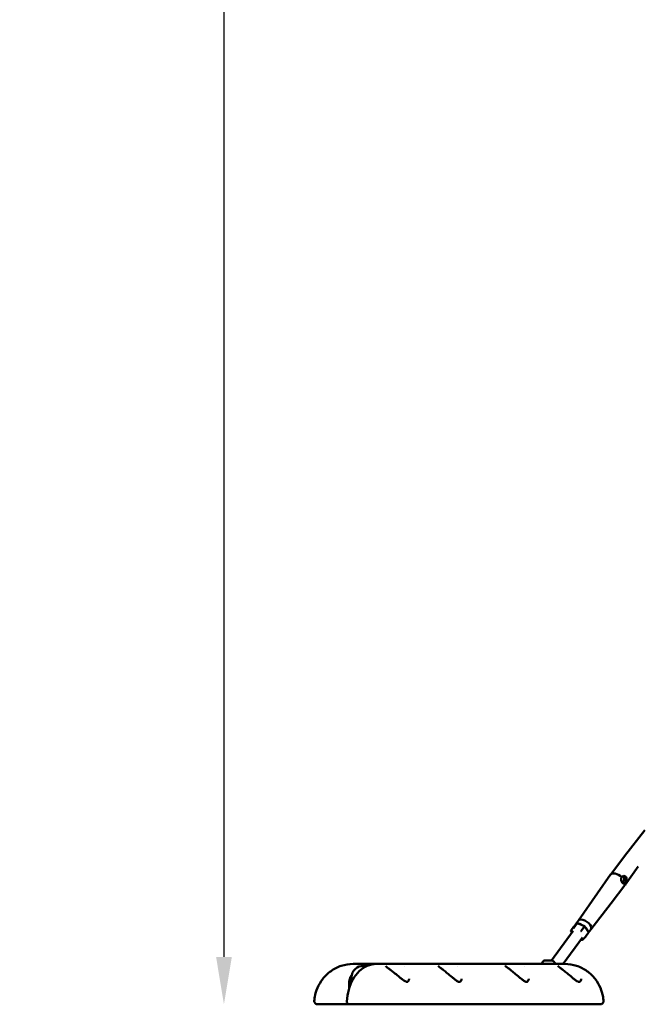
# Model space of a CAD drawing. Units: millimetres. Extents: x -2672 to 26384, y 0 to 36165.
# Drawn here: x 12610 to 13913, y 13376 to 15449 of the extents above; entities that cross this region are included whole.
import ezdxf

# ---------------------------------------------------------------- set-up
doc = ezdxf.new("R2010")
doc.units = ezdxf.units.MM
doc.layers.add('MD_Visible', color=7, linetype='Continuous', lineweight=50)
doc.styles.get("Standard").update_dxf_attribs({"font": 'arial.ttf'})
doc.dimstyles.new('asd', dxfattribs={"dimtxt": 300, "dimasz": 100, "dimexe": 1.25, "dimexo": 0.625, "dimgap": 80, "dimtad": 1, "dimdec": 0, "dimlfac": 0.1, "dimrnd": 5, "dimtxsty": 'Standard', "dimcen": 0, "dimse1": 1, "dimse2": 1, "dimclre": 6, "dimadec": 0, "dimazin": 0, "dimtfac": 1, "dimtdec": 0, "dimtix": 1, "dimtmove": 2, "dimatfit": 3, "dimfxl": 1, "dimarcsym": 0})

# ---------------------------------------------------------------- blocks, each defined once
blk = doc.blocks.new('CustomObjectsInViewport6_0')
at = {"layer": 'MD_Visible', "extrusion": (0, 1, 0)}
for p, q in [((13926.6, 13742.9), (13883.5, 13687.8)), ((13883.4, 13687.8), (13854.6, 13649.4)), ((13912.7, 13666.2), (13884.8, 13627.3)), ((13826.6, 13610.4), (13854.5, 13649.4)), ((13855.9, 13588.9), (13884.7, 13627.2)), ((13786.9, 13552.7), (13826.5, 13610.3)), ((13812.8, 13533.8), (13855.8, 13588.8)), ((13777.3, 13540.1), (13770.6, 13530.9)), ((13783.9, 13546.6), (13777.2, 13537.4)), ((13784, 13546.6), (13777.4, 13540.2)), ((13787, 13552.8), (13780.3, 13543.8)), ((13799.6, 13540.5), (13784.6, 13546.8)), ((13799.4, 13540.1), (13792.6, 13530.9)), ((13808.2, 13527.8), (13799.6, 13540.5)), ((13730, 13468.5), (13775.8, 13530.9)), ((13770.6, 13530.2), (13772.9, 13526.9)), ((13808.2, 13527.1), (13801.5, 13518)), ((13812.8, 13533.8), (13808.3, 13527.7)), ((13754.4, 13461), (13795.2, 13516.6)), ((13792, 13512.2), (13794.2, 13511.3)), ((13794.8, 13511.4), (13801.4, 13517.9)), ((13320.1, 13461), (13312.4, 13461)), ((13361.2, 13461), (13320.1, 13461)), ((13361.2, 13461), (13368.9, 13461)), ((13368.9, 13461), (13757.8, 13461)), ((13712.3, 13466.5), (13708.3, 13461)), ((13708.4, 13461), (13712.4, 13466.5)), ((13716.4, 13468.5), (13716.3, 13468.5)), ((13716.4, 13468.5), (13730.6, 13468.5)), ((13738.3, 13461), (13734.7, 13466.4)), ((13328.9, 13456), (13328.4, 13456)), ((13328.9, 13456), (13340, 13456)), ((13380, 13456), (13380, 13456)), ((13382.7, 13456), (13382.7, 13456)), ((13421.3, 13456), (13421.3, 13456)), ((13531.8, 13456), (13531.8, 13456)), ((13673.3, 13456), (13673.3, 13456)), ((13743.5, 13456), (13743.5, 13456)), ((13303.9, 13409.2), (13303.9, 13418.4)), ((13307.7, 13419.6), (13307.7, 13426)), ((13257.4, 13376), (13266.6, 13376)), ((13266.6, 13376), (13300.3, 13376)), ((13304.8, 13376), (13300.3, 13376)), ((13304.8, 13376), (13314, 13376)), ((13393.5, 13376), (13387.2, 13376)), ((13412, 13376), (13811, 13376))]:
    blk.add_line(p, q, dxfattribs=at)
at = {"layer": 'MD_Visible', "extrusion": (2.20873e-16, 1.70415e-41, -1)}
blk.add_arc((-13716.3, 13463.5), 5, 36.2969, 90, dxfattribs=at)
at = {"layer": 'MD_Visible', "extrusion": (2.20873e-16, -1.86992e-41, -1)}
blk.add_arc((-13716.4, 13463.5), 5, 36.2969, 90, dxfattribs=at)
at = {"layer": 'MD_Visible', "extrusion": (2.20873e-16, -5.89882e-42, -1)}
blk.add_arc((-13730.6, 13463.5), 5, 90, 145.7551, dxfattribs=at)
at = {"layer": 'MD_Visible'}
for centre, major_axis, ratio, start_param, end_param in [((13898.1, 13677), (-14.7, 10.8), 0.509405, -0.015654, -0.005736), ((13869.7, 13638.3), (-15.1, 11.1), 0.509405, -1.735685, 0.005736), ((13869.7, 13638.3), (-15.1, 11.1), 0.509405, 3.135857, 3.664509), ((13841.3, 13599.7), (-14.7, 10.8), 0.509405, 0.005736, 0.015654), ((13841.3, 13599.7), (-14.7, 10.8), 0.509405, 3.125939, 3.135857), ((13778.3, 13539.7), (1.11, -0.11), 0.721307, 2.598945, 2.737735), ((13793.3, 13534.3), (-12.9, 9.5), 0.509405, -0.351277, 0.185705), ((13784.5, 13545.7), (-0.21, 1.07), 0.682956, -0.426223, 0.565013), ((13799.9, 13543.3), (-12.9, 9.5), 0.509405, -0.606384, 0), ((13793.3, 13534.3), (-12.9, 9.5), 0.509405, -1.510413, -0.749553), ((13799.9, 13543.3), (-12.9, 9.5), 0.509405, 3.141593, 5.676801), ((13771.6, 13530.5), (1.11, -0.11), 0.721307, 2.737735, 4.308532), ((13777.8, 13536.6), (-0.21, 1.07), 0.682956, 0.565013, 2.135809), ((13793.3, 13534.3), (-12.9, 9.5), 0.509405, 3.729715, 4.482294), ((13794.3, 13512.3), (-0.21, 1.07), 0.682956, 2.135809, 3.567816), ((13800.5, 13518.4), (1.11, -0.11), 0.721307, 4.308532, 5.879328), ((13325.1, 13418.4), (0, 30), 0.706676, 0.839299, 1.570796), ((13300.3, 13381), (0, 5), 0.707107, 3.141593, 3.66208)]:
    blk.add_ellipse(centre, major_axis=major_axis, ratio=ratio, start_param=start_param, end_param=end_param, dxfattribs=at)
at = {"layer": 'MD_Visible', "extrusion": (-4.36255e-18, 1.8729e-16, -1)}
blk.add_ellipse((13798.9, 13539.7), major_axis=(0.66, 0.807), ratio=0.075587, start_param=-0.022366, end_param=0.96887, dxfattribs=at)
at = {"layer": 'MD_Visible', "extrusion": (-4.36246e-18, 1.8729e-16, -1)}
blk.add_ellipse((13792.2, 13530.5), major_axis=(0.66, 0.807), ratio=0.075587, start_param=0.96887, end_param=2.539667, dxfattribs=at)
at = {"layer": 'MD_Visible', "extrusion": (2.23779e-16, 1.97231e-17, -1)}
blk.add_ellipse((13807.2, 13527.5), major_axis=(1.11, -0.11), ratio=0.721307, start_param=-0.542647, end_param=0.403857, dxfattribs=at)
at = {"layer": 'MD_Visible', "extrusion": (2.20873e-16, -1.51625e-45, -1)}
blk.add_ellipse((13328.9, 13426), major_axis=(0, 30), ratio=0.707107, start_param=-1.570796, end_param=0, dxfattribs=at)
at = {"layer": 'MD_Visible', "extrusion": (2.20873e-16, -4.44967e-30, -1)}
blk.add_ellipse((13408.5, 13428.1), major_axis=(3.17, 3.87), ratio=0.097345, start_param=-0.001688, end_param=0.000441, dxfattribs=at)
at = {"layer": 'MD_Visible'}
for points, knots in [([(13885.6, 13632.6), (13885.6, 13632.5), (13885.5, 13632.5), (13885, 13631.8), (13884.4, 13631.2), (13883.3, 13630.5), (13882.7, 13630.3), (13881.6, 13630.3), (13881, 13630.6), (13879.8, 13631.4), (13879.3, 13632), (13878.3, 13633.5), (13877.8, 13634.4), (13877, 13636.4), (13876.7, 13637.5), (13876.5, 13639.4), (13876.4, 13640.5), (13876.8, 13642.5), (13877.2, 13643.3), (13877.7, 13644.1), (13877.7, 13644.1), (13877.7, 13644.1), (13877.7, 13644.1)], [2.450846, 2.450846, 2.450846, 2.450846, 2.454156, 2.454156, 2.758703, 2.758703, 3.06325, 3.06325, 3.367811, 3.367811, 3.672372, 3.672372, 3.976932, 3.976932, 4.281493, 4.281493, 4.58604, 4.58604, 4.890587, 4.890587, 4.890587, 4.893897, 4.893897, 4.893897, 4.893897]), ([(13877.7, 13644.1), (13877.7, 13644.1), (13877.7, 13644.1), (13878.2, 13644.8), (13879, 13645.4), (13880.6, 13646.2), (13881.5, 13646.3), (13883.2, 13646.3), (13884.1, 13646.1), (13885.7, 13645.2), (13886.4, 13644.6), (13886.9, 13643.9)], [2.450846, 2.450846, 2.450846, 2.450846, 2.454156, 2.454156, 2.758703, 2.758703, 3.06325, 3.06325, 3.367811, 3.367811, 3.672372, 3.672372, 3.672372, 3.672372]), ([(13879.4, 13631.9), (13879.6, 13632.1), (13879.8, 13632.3), (13880.5, 13633.3), (13881.1, 13634.2), (13882.1, 13636.1), (13882.6, 13637.2), (13883.1, 13639.1), (13883.3, 13640.2), (13883.1, 13642.2), (13882.8, 13643.1), (13882.3, 13643.9)], [-2.610565, -2.610565, -2.610565, -2.610565, -2.510165, -2.510165, -2.194684, -2.194684, -1.879203, -1.879203, -1.567143, -1.567143, -1.255082, -1.255082, -1.255082, -1.255082]), ([(13882.3, 13643.9), (13881.7, 13644.6), (13881, 13645.2), (13880, 13645.7), (13879.9, 13645.8), (13879.8, 13645.8)], [-1.2550823, -1.2550823, -1.2550823, -1.2550823, -0.9430218, -0.9430218, -0.9084484, -0.9084484, -0.9084484, -0.9084484]), ([(13886.9, 13643.9), (13887.4, 13643.1), (13887.8, 13642.2), (13888.1, 13640.2), (13888.1, 13639.2), (13887.7, 13637.2), (13887.4, 13636.1), (13886.6, 13634.2), (13886.1, 13633.3), (13885.6, 13632.6), (13885.6, 13632.6), (13885.6, 13632.6), (13885.6, 13632.6)], [3.672372, 3.672372, 3.672372, 3.672372, 3.976932, 3.976932, 4.281493, 4.281493, 4.58604, 4.58604, 4.890587, 4.890587, 4.890587, 4.893897, 4.893897, 4.893897, 4.893897]), ([(13312.4, 13461), (13303.8, 13461), (13295.3, 13459.6), (13279.3, 13454.4), (13272, 13450.6), (13258.7, 13441.1), (13253, 13435.4), (13243.6, 13423.3), (13240, 13416.9), (13234.7, 13404.4), (13232.9, 13398.2), (13231.2, 13389.2), (13230.9, 13386.4), (13230.6, 13383.6)], [4.712389, 4.712389, 4.712389, 4.712389, 4.939105, 4.939105, 5.177287, 5.177287, 5.449627, 5.449627, 5.739698, 5.739698, 6.029768, 6.029768, 6.16273, 6.16273, 6.16273, 6.16273]), ([(13361.2, 13461), (13354.7, 13461), (13348.3, 13459.7), (13336.1, 13454.4), (13330.4, 13450.5), (13320.2, 13440.7), (13315.7, 13434.8), (13308.2, 13421.6), (13305.2, 13414.2), (13300.9, 13398.7), (13299.6, 13390.5), (13299.2, 13382.2), (13299.2, 13382.1), (13299.1, 13382)], [1.570796, 1.570796, 1.570796, 1.570796, 1.867449, 1.867449, 2.167225, 2.167225, 2.467001, 2.467001, 2.766776, 2.766776, 3.066552, 3.066552, 3.069674, 3.069674, 3.069674, 3.069674]), ([(13491.3, 13457.1), (13491.3, 13457.1), (13491.3, 13457.1), (13491.5, 13456.9), (13491.7, 13456.7), (13492.4, 13456.1), (13493, 13455.6), (13494.6, 13454.3), (13495.8, 13453.4), (13498.8, 13451.1), (13500.7, 13449.6), (13505.2, 13446.1), (13507.8, 13443.9), (13513.9, 13438.9), (13517.3, 13436), (13522.6, 13431.6), (13524.6, 13430), (13528.2, 13427.2), (13529.9, 13426), (13532.5, 13424.5), (13533.5, 13424), (13534.9, 13423.4), (13535.3, 13423.3), (13536.2, 13423.1), (13536.6, 13423.1), (13537.2, 13423.2), (13537.4, 13423.2), (13538, 13423.5), (13538.5, 13423.9), (13539.5, 13425.4), (13540, 13426.5), (13540.5, 13428.4), (13540.6, 13429.1), (13540.6, 13429.8)], [0.550662, 0.550662, 0.550662, 0.550662, 0.710125, 0.710125, 1.013354, 1.013354, 1.479501, 1.479501, 2.150845, 2.150845, 3.012734, 3.012734, 4.080567, 4.080567, 5.415744, 5.415744, 6.168591, 6.168591, 6.816759, 6.816759, 7.207731, 7.207731, 7.409706, 7.409706, 7.695493, 7.695493, 7.984814, 7.984814, 8.579931, 8.579931, 9.307957, 9.307957, 9.730996, 9.730996, 9.730996, 9.730996]), ([(13632.7, 13457.1), (13632.7, 13457.1), (13632.7, 13457.1), (13632.9, 13456.9), (13633.1, 13456.7), (13633.8, 13456.1), (13634.4, 13455.6), (13636, 13454.3), (13637.2, 13453.4), (13640.2, 13451.1), (13642.2, 13449.6), (13646.6, 13446.1), (13649.3, 13443.9), (13655.3, 13438.9), (13658.7, 13436), (13664.1, 13431.6), (13666, 13430), (13669.6, 13427.2), (13671.3, 13426), (13674, 13424.5), (13675, 13424), (13676.3, 13423.4), (13676.7, 13423.3), (13677.6, 13423.1), (13678, 13423.1), (13678.6, 13423.2), (13678.8, 13423.2), (13679.4, 13423.5), (13679.9, 13423.9), (13680.9, 13425.4), (13681.4, 13426.5), (13681.9, 13428.4), (13682, 13429.1), (13682.1, 13429.8)], [0.550662, 0.550662, 0.550662, 0.550662, 0.710125, 0.710125, 1.013354, 1.013354, 1.479501, 1.479501, 2.150845, 2.150845, 3.012734, 3.012734, 4.080567, 4.080567, 5.415744, 5.415744, 6.168591, 6.168591, 6.816759, 6.816759, 7.207731, 7.207731, 7.409706, 7.409706, 7.695493, 7.695493, 7.984814, 7.984814, 8.579931, 8.579931, 9.307957, 9.307957, 9.730996, 9.730996, 9.730996, 9.730996]), ([(13743.2, 13457.1), (13743.2, 13457.1), (13743.2, 13457.1), (13743.4, 13456.9), (13743.6, 13456.7), (13744.3, 13456.1), (13744.9, 13455.6), (13746.6, 13454.3), (13747.8, 13453.3), (13750.9, 13451), (13752.8, 13449.5), (13757.4, 13445.9), (13760.1, 13443.7), (13766.1, 13438.6), (13769.6, 13435.7), (13774.9, 13431.3), (13776.8, 13429.7), (13780.4, 13427), (13782.1, 13425.8), (13784.6, 13424.4), (13785.6, 13423.9), (13786.9, 13423.4), (13787.3, 13423.3), (13788.1, 13423.1), (13788.5, 13423.1), (13789.1, 13423.2), (13789.3, 13423.2), (13790, 13423.5), (13790.5, 13424), (13791.6, 13425.7), (13792, 13426.9), (13792.4, 13428.4), (13792.4, 13428.6), (13792.4, 13428.9)], [0.553179, 0.553179, 0.553179, 0.553179, 0.721881, 0.721881, 1.024486, 1.024486, 1.501759, 1.501759, 2.169951, 2.169951, 3.042115, 3.042115, 4.128321, 4.128321, 5.45831, 5.45831, 6.212529, 6.212529, 6.8446, 6.8446, 7.218428, 7.218428, 7.418129, 7.418129, 7.696434, 7.696434, 7.981264, 7.981264, 8.647471, 8.647471, 9.407728, 9.407728, 9.550758, 9.550758, 9.550758, 9.550758]), ([(13757.8, 13461), (13766.4, 13461), (13774.9, 13459.6), (13790.9, 13454.4), (13798.2, 13450.6), (13811.5, 13441.1), (13817.2, 13435.4), (13826.6, 13423.3), (13830.2, 13416.9), (13835.5, 13404.4), (13837.3, 13398.2), (13839, 13389.2), (13839.3, 13386.4), (13839.6, 13383.6)], [4.712389, 4.712389, 4.712389, 4.712389, 4.939105, 4.939105, 5.177287, 5.177287, 5.449627, 5.449627, 5.739698, 5.739698, 6.029768, 6.029768, 6.16274, 6.16274, 6.16274, 6.16274]), ([(13381.1, 13456.6), (13381.1, 13456.6), (13381.1, 13456.5), (13381.2, 13456.4), (13381.4, 13456.1), (13382.1, 13455.5), (13382.6, 13455), (13384.2, 13453.6), (13385.3, 13452.7), (13388.3, 13450.3), (13390.2, 13448.8), (13394.8, 13445.3), (13397.5, 13443.3), (13403.5, 13438.6), (13406.9, 13435.9), (13410.7, 13432.8), (13411.2, 13432.4), (13411.6, 13432)], [0.490072, 0.490072, 0.490072, 0.490072, 0.637755, 0.637755, 0.956429, 0.956429, 1.423889, 1.423889, 2.093545, 2.093545, 2.980846, 2.980846, 4.048012, 4.048012, 5.330284, 5.330284, 5.512309, 5.512309, 5.512309, 5.512309]), ([(13411.6, 13432), (13413.5, 13430.5), (13415.3, 13429.1), (13418.6, 13426.6), (13420.2, 13425.5), (13422.6, 13424.2), (13423.4, 13423.8), (13424.6, 13423.4), (13425, 13423.3), (13425.8, 13423.1), (13426.2, 13423.1), (13426.8, 13423.2), (13427, 13423.2), (13427.6, 13423.5), (13428.1, 13424), (13429.1, 13425.6), (13429.6, 13426.7), (13430, 13428.5), (13430.1, 13429.2), (13430.2, 13429.8)], [0, 0, 0, 0, 0.706952, 0.706952, 1.305076, 1.305076, 1.650303, 1.650303, 1.836629, 1.836629, 2.110681, 2.110681, 2.406993, 2.406993, 3.042969, 3.042969, 3.751762, 3.751762, 4.134324, 4.134324, 4.134324, 4.134324]), ([(13237.6, 13376), (13237.2, 13376), (13236.8, 13376.1), (13236, 13376.2), (13235.6, 13376.3), (13234.5, 13376.7), (13233.7, 13377.1), (13232.4, 13378.2), (13231.9, 13378.9), (13231.1, 13380.4), (13230.8, 13381.2), (13230.6, 13382.6), (13230.6, 13383.1), (13230.6, 13383.6)], [0, 0, 0, 0, 0.118693, 0.118693, 0.234106, 0.234106, 0.488294, 0.488294, 0.742653, 0.742653, 0.996721, 0.996721, 1.154017, 1.154017, 1.154017, 1.154017]), ([(13237.6, 13376), (13237.2, 13376), (13236.8, 13376.1), (13236, 13376.2), (13235.6, 13376.3), (13234.5, 13376.7), (13233.7, 13377.1), (13232.4, 13378.2), (13231.9, 13378.9), (13231.1, 13380.4), (13230.8, 13381.2), (13230.6, 13382.6), (13230.6, 13383.1), (13230.6, 13383.6)], [0, 0, 0, 0, 0.118693, 0.118693, 0.234106, 0.234106, 0.488295, 0.488295, 0.742654, 0.742654, 0.996722, 0.996722, 1.154018, 1.154018, 1.154018, 1.154018]), ([(13237.6, 13376), (13237.6, 13376), (13237.8, 13376), (13238.9, 13376), (13241, 13376), (13243.9, 13376), (13247.6, 13376), (13252.1, 13376), (13255.6, 13376), (13257.4, 13376)], [5.578437, 5.578437, 5.578437, 5.578437, 6.2096, 6.9858, 7.762, 8.5382, 9.3144, 10.0906, 10.8668, 10.8668, 10.8668, 10.8668]), ([(13237.6, 13376), (13237.6, 13376), (13237.6, 13376), (13237.6, 13376), (13237.6, 13376), (13237.6, 13376), (13237.6, 13376), (13237.6, 13376), (13237.6, 13376), (13237.6, 13376), (13237.6, 13376), (13237.6, 13376)], [5.579179536, 5.579179536, 5.579179536, 5.579179536, 5.579287581, 5.579287581, 5.581659622, 5.581659622, 5.582845642, 5.582845642, 5.583438653, 5.583438653, 5.583527604, 5.583527604, 5.583527604, 5.583527604]), ([(13304.2, 13376.1), (13303.5, 13376.1), (13302.9, 13376.3), (13301.8, 13376.8), (13301.2, 13377.2), (13300.4, 13378.1), (13300, 13378.6), (13299.5, 13379.7), (13299.3, 13380.3), (13299.1, 13381.2), (13299.1, 13381.6), (13299.1, 13382)], [0, 0, 0, 0, 0.1918827, 0.1918827, 0.3828471, 0.3828471, 0.5660075, 0.5660075, 0.7489641, 0.7489641, 0.864946, 0.864946, 0.864946, 0.864946]), ([(13304.2, 13376.1), (13304.2, 13376.1), (13304.2, 13376.1), (13304.3, 13376.1), (13304.4, 13376), (13304.5, 13376), (13304.5, 13376), (13304.6, 13376), (13304.6, 13376), (13304.7, 13376), (13304.8, 13376), (13304.8, 13376)], [4.63534535, 4.63534535, 4.63534535, 4.63534535, 4.65075408, 4.65075408, 4.6661628, 4.6661628, 4.68157153, 4.68157153, 4.69698025, 4.69698025, 4.71238898, 4.71238898, 4.71238898, 4.71238898]), ([(13314, 13376), (13317.7, 13376), (13325.9, 13376), (13337.7, 13376), (13347.7, 13376), (13358.1, 13376), (13371.1, 13376), (13381.7, 13376), (13386.9, 13376), (13387.2, 13376)], [0, 0, 0, 0, 1.5546, 3.1092, 3.8865, 4.6638, 6.2184, 7.773, 7.876821, 7.876821, 7.876821, 7.876821]), ([(13393.5, 13376), (13395.7, 13376), (13400.2, 13376), (13406.3, 13376), (13410.1, 13376), (13412, 13376)], [8.565801, 8.565801, 8.565801, 8.565801, 9.327601, 10.104901, 10.882201, 10.882201, 10.882201, 10.882201]), ([(13832.6, 13376), (13832.6, 13376), (13832.6, 13376), (13832.3, 13376), (13832.1, 13376), (13831.5, 13376), (13830.8, 13376), (13827.4, 13376), (13823.2, 13376), (13815.6, 13376), (13813.3, 13376), (13811, 13376)], [0, 0, 0, 0, 0.486228, 0.486228, 0.96997, 0.96997, 1.920129, 1.920129, 4.582645, 4.582645, 5.584082, 5.584082, 5.584082, 5.584082]), ([(13839.6, 13383.6), (13839.6, 13382.9), (13839.6, 13382.2), (13839.3, 13380.7), (13839, 13380), (13838.2, 13378.8), (13837.7, 13378.2), (13836.6, 13377.2), (13835.9, 13376.8), (13834.6, 13376.3), (13833.8, 13376.1), (13833, 13376), (13832.9, 13376), (13832.8, 13376), (13832.7, 13376), (13832.7, 13376), (13832.7, 13376), (13832.6, 13376), (13832.6, 13376), (13832.6, 13376), (13832.6, 13376), (13832.6, 13376), (13832.6, 13376), (13832.6, 13376), (13832.6, 13376), (13832.6, 13376)], [0, 0, 0, 0, 0.216736, 0.216736, 0.438274, 0.438274, 0.664688, 0.664688, 0.885186, 0.885186, 1.108701, 1.108701, 1.136306, 1.136306, 1.146656, 1.146656, 1.150537, 1.150537, 1.153448, 1.153448, 1.154117, 1.154117, 1.154159, 1.154159, 1.154169, 1.154169, 1.154169, 1.154169]), ([(13839.6, 13383.6), (13839.6, 13382.9), (13839.6, 13382.2), (13839.3, 13380.7), (13839, 13380), (13838.2, 13378.8), (13837.7, 13378.2), (13836.6, 13377.2), (13835.9, 13376.8), (13834.6, 13376.3), (13833.8, 13376.1), (13833, 13376), (13832.9, 13376), (13832.8, 13376), (13832.7, 13376), (13832.7, 13376), (13832.7, 13376), (13832.6, 13376), (13832.6, 13376), (13832.6, 13376), (13832.6, 13376), (13832.6, 13376), (13832.6, 13376), (13832.6, 13376), (13832.6, 13376), (13832.6, 13376), (13832.6, 13376), (13832.6, 13376)], [0, 0, 0, 0, 0.216726, 0.216726, 0.438257, 0.438257, 0.66467, 0.66467, 0.88517, 0.88517, 1.108685, 1.108685, 1.136291, 1.136291, 1.146641, 1.146641, 1.150522, 1.150522, 1.153433, 1.153433, 1.154102, 1.154102, 1.154143, 1.154143, 1.154164, 1.154164, 1.154175, 1.154175, 1.154175, 1.154175])]:
    blk.add_open_spline(points, degree=3, knots=knots, dxfattribs=at)
for points in [[(13540.6, 13429.8), (13540.6, 13429.8), (13540.6, 13429.8), (13540.6, 13429.8)], [(13682.1, 13429.8), (13682.1, 13429.8), (13682.1, 13429.8), (13682.1, 13429.8)], [(13792.4, 13428.9), (13792.5, 13429.2), (13792.5, 13429.5), (13792.5, 13429.8)], [(13792.5, 13429.8), (13792.5, 13429.8), (13792.5, 13429.8), (13792.5, 13429.8)], [(13230.6, 13383.6), (13230.6, 13383.6), (13230.6, 13383.6), (13230.6, 13383.6)], [(13230.6, 13383.6), (13230.6, 13383.6), (13230.6, 13383.6), (13230.6, 13383.6)], [(13299.1, 13382), (13299.1, 13382), (13299.1, 13382), (13299.1, 13382)], [(13832.6, 13376), (13832.6, 13376), (13832.6, 13376), (13832.6, 13376)], [(13839.6, 13383.6), (13839.6, 13383.6), (13839.6, 13383.6), (13839.6, 13383.6)], [(13839.6, 13383.6), (13839.6, 13383.6), (13839.6, 13383.6), (13839.6, 13383.6)]]:
    blk.add_open_spline(points, degree=3, dxfattribs=at)
blk = doc.blocks.new('*D23')
at = {"color": 0, "lineweight": -2, "transparency": 16777216}
blk.add_line((13040.4, 19372.4), (13040.4, 13476), dxfattribs=at)
at = {"color": 0, "transparency": 16777216}
for points in [[(13023.8, 19372.4), (13057.1, 19372.4), (13040.4, 19472.4)], [(13023.8, 13476), (13057.1, 13476), (13040.4, 13376)]]:
    blk.add_solid(points, dxfattribs=at)
at = {"layer": 'Defpoints', "color": 0, "transparency": 16777216}
for p in [(19406.9, 19472.4), (13040.4, 13376), (13237.6, 13376)]:
    blk.add_point(p, dxfattribs=at)
at = {"color": 0, "transparency": 16777216, "insert": (12807.3, 16424.2), "char_height": 300, "attachment_point": 5, "rotation": 90}
blk.add_mtext('610', dxfattribs=at)
blk = doc.blocks.new('*D25')
at = {"color": 0, "lineweight": -2, "transparency": 16777216}
blk.add_line((13330.6, 19672.4), (25486.9, 19672.4), dxfattribs=at)
at = {"color": 0, "transparency": 16777216}
for points in [[(13330.6, 19689.1), (13330.6, 19655.8), (13230.6, 19672.4)], [(25486.9, 19689.1), (25486.9, 19655.8), (25586.9, 19672.4)]]:
    blk.add_solid(points, dxfattribs=at)
at = {"layer": 'Defpoints', "color": 0, "transparency": 16777216}
for p in [(25586.9, 19672.4), (13230.6, 13383.6), (25586.9, 13383.1)]:
    blk.add_point(p, dxfattribs=at)
at = {"color": 0, "transparency": 16777216, "insert": (19408.7, 19905.7), "char_height": 300, "attachment_point": 5}
blk.add_mtext('1235', dxfattribs=at)

msp = doc.modelspace()

# ---------------------------------------------------------------- block references
at = {"layer": 'MD_Visible'}
msp.add_blockref('CustomObjectsInViewport6_0', (0, 0), dxfattribs=at)

# ---------------------------------------------------------------- dimensions: what is measured, and where the dimension line sits
dim = msp.add_linear_dim(base=(25586.9, 19672.4), p1=(13230.6, 13383.6), p2=(25586.9, 13383.1), dimstyle='asd')
dim.commit()
dim.dimension.update_dxf_attribs({"geometry": '*D25', "text_midpoint": (19408.7, 19905.7)})
dim = msp.add_linear_dim(base=(13040.4, 13376), p1=(19406.9, 19472.4), p2=(13237.6, 13376), angle=90, dimstyle='asd')
dim.commit()
dim.dimension.update_dxf_attribs({"geometry": '*D23', "text_midpoint": (12807.3, 16424.2)})

doc.saveas('drawing.dxf')
